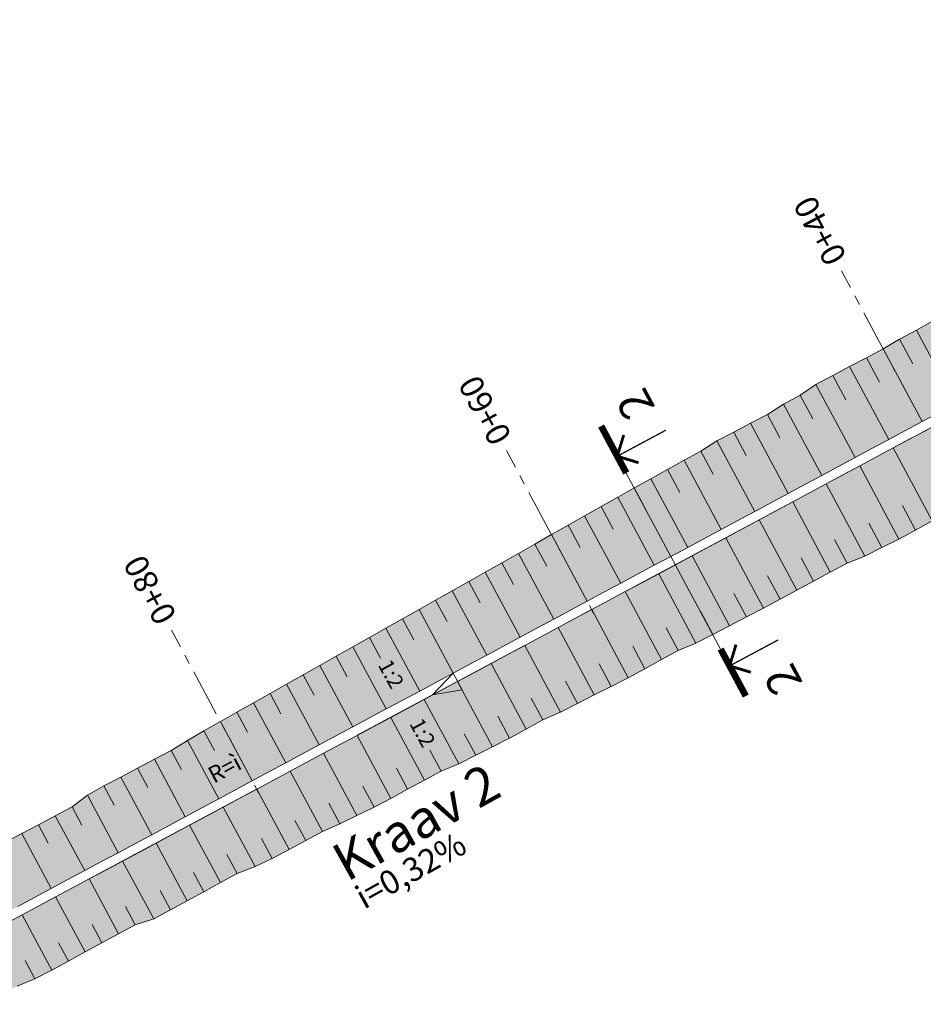
# Model space of a CAD drawing. Units: metres. Extents: x 548570 to 549282, y 6580217 to 6581153.
# Drawn here: x 548992 to 549039, y 6581055 to 6581107 of the extents above; entities that cross this region are included whole.
import ezdxf
from ezdxf.enums import TextEntityAlignment as Align

# ---------------------------------------------------------------- set-up
doc = ezdxf.new("R2010")
doc.units = ezdxf.units.M
doc.linetypes.add('CENTER', pattern=[16, 10, -2, 2, -2])
doc.linetypes.add('CENTERX2', pattern=[4, 2.5, -0.5, 0.5, -0.5])
for name, color, linetype, lineweight in [('TL_dim_lõikemärgid', 7, 'Continuous', 9), ('TL_kraav_kalle', 5, 'Continuous', 9), ('TL_kraav_nimi', 7, 'Continuous', 9), ('TL_mulle_kraav_nõlv', 94, 'Continuous', 20), ('TL_mulle_kraav_põhi', 5, 'Continuous', 20), ('TL_mulle_nõlv', 94, 'Continuous', 20), ('TL_mulle_nõlvatähis', 94, 'Continuous', 20), ('TL_ristlõige', 7, 'Continuous', 9), ('TL_ristlõige @ 1', 7, 'Continuous', 9), ('TL_tekst nõlva kalle', 7, 'Continuous', 9), ('TL_telg_kraav', 6, 'CENTERX2', 20)]:
    doc.layers.add(name, color=color, linetype=linetype, lineweight=lineweight)
doc.layers.add('TL_katend_muru_hüdrok', color=7, linetype='Continuous', lineweight=9, true_color=0xd8fdef)
doc.styles.add('Piketaaž', font='Swiss 721 Light BT')
doc.styles.add('Swis Lt BT', font='swissl.ttf')
doc.styles.add('SWISL-KN', font='swissl.ttf', dxfattribs={"height": 2})

# ---------------------------------------------------------------- blocks, each defined once
blk = doc.blocks.new('*U24')
at = {"layer": 'TL_dim_lõikemärgid'}
for points, const_width in [([(-18.74, 0), (-13.14, 0)], 0.7), ([(-13.48, -1.65), (-15.14, 0), (-16.79, -1.65)], 0.3), ([(-15.14, 0), (-15.14, -5.8)], 0.135), ([(7.89, 0), (13.49, 0)], 0.7)]:
    blk.add_lwpolyline(points, dxfattribs=dict(at, const_width=const_width))
for points in [[(11.54, -1.65, 0.3, 0.3, 0), (9.89, 0, 0.3, 0.3, 0), (8.23, -1.65, 0.3, 0.3, 0)], [(9.89, -5.8, 0.135, 0.135, 0), (9.89, 0, 0.3, 0.3, 0)]]:
    blk.add_lwpolyline(points, format="xyseb", dxfattribs=at)
at = {"layer": 'TL_dim_lõikemärgid', "style": 'Swis Lt BT'}
blk.add_attdef('NR', text='', height=3.5, dxfattribs=at).set_placement((-17.74, -2.5), align=Align.TOP_RIGHT)
at = {"layer": 'TL_dim_lõikemärgid', "style": 'Swis Lt BT', "flags": 8}
blk.add_attdef('NR2', text='', height=3.5, dxfattribs=at).set_placement((12.49, -2.5), align=Align.TOP_LEFT)

msp = doc.modelspace()

# ---------------------------------------------------------------- hatches: boundary and pattern name
at = {"layer": 'TL_katend_muru_hüdrok'}
h = msp.add_hatch(color=256, dxfattribs=at)
h.dxf.hatch_style = 1
h.paths.add_polyline_path([(548928.894, 6581027.358), (548929.876, 6581027.55), (548930.857, 6581027.742), (548931.125, 6581027.792), (548931.452, 6581027.857), (548931.779, 6581027.922), (548931.817, 6581027.932), (548931.831, 6581027.939), (548932.036, 6581028.054), (548932.31, 6581028.198), (548932.584, 6581028.343), (548932.681, 6581028.395), (548933.466, 6581028.816), (548934.347, 6581029.288), (548935.228, 6581029.76), (548936.11, 6581030.233), (548936.991, 6581030.705), (548937.873, 6581031.178), (548938.754, 6581031.65), (548939.635, 6581032.122), (548940.517, 6581032.595), (548941.398, 6581033.067), (548942.279, 6581033.54), (548943.161, 6581034.012), (548944.042, 6581034.484), (548944.924, 6581034.957), (548945.805, 6581035.429), (548946.686, 6581035.902), (548947.568, 6581036.374), (548948.449, 6581036.846), (548949.331, 6581037.319), (548950.212, 6581037.791), (548951.093, 6581038.264), (548951.975, 6581038.736), (548952.856, 6581039.208), (548953.737, 6581039.681), (548954.619, 6581040.153), (548955.5, 6581040.626), (548956.382, 6581041.098), (548957.263, 6581041.57), (548958.144, 6581042.043), (548959.026, 6581042.515), (548959.907, 6581042.988), (548960.789, 6581043.46), (548961.67, 6581043.932), (548962.551, 6581044.405), (548963.433, 6581044.877), (548964.314, 6581045.35), (548965.195, 6581045.822), (548966.077, 6581046.294), (548966.958, 6581046.767), (548967.84, 6581047.239), (548968.721, 6581047.712), (548969.602, 6581048.184), (548970.484, 6581048.656), (548971.365, 6581049.129), (548972.247, 6581049.601), (548973.128, 6581050.074), (548974.009, 6581050.546), (548974.891, 6581051.018), (548975.772, 6581051.491), (548976.653, 6581051.963), (548977.535, 6581052.436), (548978.416, 6581052.908), (548979.298, 6581053.38), (548980.179, 6581053.853), (548981.06, 6581054.325), (548981.942, 6581054.798), (548982.823, 6581055.27), (548983.705, 6581055.742), (548984.586, 6581056.215), (548985.467, 6581056.687), (548986.349, 6581057.16), (548987.23, 6581057.632), (548988.111, 6581058.104), (548988.993, 6581058.577), (548989.874, 6581059.049), (548990.756, 6581059.522), (548991.637, 6581059.994), (548992.518, 6581060.466), (548993.4, 6581060.939), (548994.281, 6581061.411), (548995.163, 6581061.884), (548996.044, 6581062.356), (548996.925, 6581062.828), (548997.807, 6581063.301), (548998.688, 6581063.773), (548999.569, 6581064.246), (549000.451, 6581064.718), (549001.332, 6581065.19), (549002.214, 6581065.663), (549003.095, 6581066.135), (549003.976, 6581066.608), (549004.858, 6581067.08), (549005.739, 6581067.552), (549006.621, 6581068.025), (549007.502, 6581068.497), (549008.383, 6581068.97), (549009.265, 6581069.442), (549010.146, 6581069.914), (549011.027, 6581070.387), (549011.909, 6581070.859), (549012.79, 6581071.332), (549013.672, 6581071.804), (549014.553, 6581072.276), (549015.434, 6581072.749), (549016.316, 6581073.221), (549017.197, 6581073.694), (549018.079, 6581074.166), (549018.96, 6581074.638), (549019.841, 6581075.111), (549020.723, 6581075.583), (549021.604, 6581076.056), (549022.485, 6581076.528), (549023.367, 6581077), (549024.248, 6581077.473), (549025.13, 6581077.945), (549026.011, 6581078.418), (549026.892, 6581078.89), (549027.774, 6581079.362), (549028.655, 6581079.835), (549029.536, 6581080.307), (549030.418, 6581080.78), (549031.299, 6581081.252), (549032.181, 6581081.724), (549033.062, 6581082.197), (549033.943, 6581082.669), (549034.825, 6581083.142), (549035.706, 6581083.614), (549036.588, 6581084.086), (549037.469, 6581084.559), (549038.35, 6581085.031), (549039.232, 6581085.504), (549040.113, 6581085.976), (549040.994, 6581086.448), (549041.876, 6581086.921), (549042.757, 6581087.393), (549043.639, 6581087.866), (549044.52, 6581088.338), (549045.401, 6581088.81), (549046.283, 6581089.283), (549047.164, 6581089.755), (549048.046, 6581090.228), (549048.927, 6581090.7), (549049.808, 6581091.172), (549050.69, 6581091.645), (549051.571, 6581092.117), (549052.452, 6581092.59), (549053.334, 6581093.062), (549054.215, 6581093.534), (549055.097, 6581094.007), (549055.978, 6581094.479), (549056.859, 6581094.952), (549057.741, 6581095.424), (549058.622, 6581095.896), (549059.504, 6581096.369), (549060.385, 6581096.841), (549061.266, 6581097.314), (549062.148, 6581097.786), (549063.029, 6581098.258), (549063.91, 6581098.731), (549064.792, 6581099.203), (549065.673, 6581099.676), (549066.555, 6581100.148), (549067.436, 6581100.62), (549068.317, 6581101.093), (549069.949, 6581101.967), (549070.342, 6581103.596), (549073.144, 6581105.098, 0.337944), (549066.837, 6581105.972), (549065.956, 6581105.498), (549065.138, 6581104.908), (549064.261, 6581104.427), (549063.382, 6581103.95), (549062.502, 6581103.476), (549061.621, 6581103.002), (549060.763, 6581102.487), (549059.886, 6581102.006), (549059.009, 6581101.525), (549058.134, 6581101.042), (549057.257, 6581100.561), (549056.382, 6581100.076), (549055.517, 6581099.573), (549054.643, 6581099.088), (549053.765, 6581098.609), (549052.885, 6581098.132), (549052.006, 6581097.656), (549051.128, 6581097.177), (549050.254, 6581096.692), (549049.373, 6581096.219), (549048.496, 6581095.738), (549047.623, 6581095.25), (549046.755, 6581094.752), (549045.893, 6581094.243), (549045.023, 6581093.75), (549044.14, 6581093.28), (549043.257, 6581092.811), (549042.374, 6581092.342), (549041.509, 6581091.839), (549040.624, 6581091.373), (549039.796, 6581090.802), (549038.924, 6581090.311), (549038.041, 6581089.842), (549037.181, 6581089.33), (549036.296, 6581088.863), (549035.412, 6581088.397), (549034.528, 6581087.93), (549033.643, 6581087.463), (549032.81, 6581086.9), (549031.934, 6581086.419), (549031.084, 6581085.887), (549030.2, 6581085.421), (549029.315, 6581084.954), (549028.431, 6581084.487), (549027.582, 6581083.954), (549026.706, 6581083.471), (549025.831, 6581082.986), (549024.957, 6581082.501), (549024.084, 6581082.013), (549023.211, 6581081.525), (549022.34, 6581081.034), (549021.468, 6581080.543), (549020.597, 6581080.051), (549019.727, 6581079.558), (549018.856, 6581079.066), (549017.986, 6581078.573), (549017.114, 6581078.082), (549016.242, 6581077.593), (549015.371, 6581077.101), (549014.5, 6581076.609), (549013.629, 6581076.117), (549012.759, 6581075.624), (549011.888, 6581075.132), (549011.016, 6581074.641), (549010.144, 6581074.152), (549009.273, 6581073.661), (549008.402, 6581073.169), (549007.531, 6581072.677), (549006.661, 6581072.184), (549005.791, 6581071.689), (549004.92, 6581071.198), (549004.043, 6581070.717), (549003.175, 6581070.22), (549002.304, 6581069.728), (549001.434, 6581069.235), (549000.568, 6581068.733), (548999.715, 6581068.208), (548998.83, 6581067.741), (548997.946, 6581067.275), (548997.062, 6581066.808), (548996.177, 6581066.341), (548995.303, 6581065.856), (548994.503, 6581065.232), (548993.618, 6581064.765), (548992.734, 6581064.299), (548991.849, 6581063.832), (548990.965, 6581063.365), (548990.08, 6581062.899), (548989.196, 6581062.432), (548988.362, 6581061.87), (548987.521, 6581061.323), (548986.637, 6581060.856), (548985.752, 6581060.389), (548984.868, 6581059.923), (548983.983, 6581059.456), (548983.099, 6581058.99), (548982.227, 6581058.499), (548981.385, 6581057.954), (548980.502, 6581057.485), (548979.655, 6581056.947), (548978.771, 6581056.48), (548977.886, 6581056.014), (548977.012, 6581055.528), (548976.167, 6581054.988), (548975.283, 6581054.519), (548974.443, 6581053.971), (548973.558, 6581053.504), (548972.674, 6581053.038), (548971.789, 6581052.571), (548970.905, 6581052.104), (548970.115, 6581051.462), (548969.23, 6581050.995), (548968.346, 6581050.528), (548967.461, 6581050.062), (548966.577, 6581049.595), (548965.759, 6581049.004), (548964.902, 6581048.486), (548964.018, 6581048.019), (548963.133, 6581047.552), (548962.249, 6581047.086), (548961.43, 6581046.496), (548960.574, 6581045.976), (548959.69, 6581045.51), (548958.806, 6581045.043), (548957.921, 6581044.576), (548957.037, 6581044.11), (548956.188, 6581043.576), (548955.362, 6581043), (548954.478, 6581042.534), (548953.593, 6581042.067), (548952.709, 6581041.6), (548951.826, 6581041.13), (548950.971, 6581040.609), (548950.092, 6581040.131), (548949.232, 6581039.62), (548948.357, 6581039.135), (548947.496, 6581038.625), (548946.612, 6581038.158), (548945.727, 6581037.691), (548944.843, 6581037.225), (548944.019, 6581036.644), (548943.146, 6581036.157), (548942.284, 6581035.649), (548941.399, 6581035.182), (548940.515, 6581034.715), (548939.63, 6581034.249), (548938.746, 6581033.782), (548937.919, 6581033.207), (548937.03, 6581032.75), (548936.143, 6581032.288), (548935.255, 6581031.828), (548934.366, 6581031.369), (548933.476, 6581030.913), (548932.584, 6581030.46), (548931.79, 6581030.058), (548931.688, 6581030.015), (548931.4, 6581029.897), (548931.166, 6581029.802), (548931.111, 6581029.78), (548931.133, 6581029.794), (548930.833, 6581029.758), (548930.498, 6581029.718), (548930.464, 6581029.756), (548929.467, 6581029.644), (548928.471, 6581029.525), (548927.476, 6581029.402), (548926.482, 6581029.276), (548925.488, 6581029.149), (548924.494, 6581029.021), (548923.5, 6581028.893), (548922.506, 6581028.765), (548921.512, 6581028.64), (548920.515, 6581028.528), (548919.513, 6581028.441), (548918.496, 6581028.432), (548917.486, 6581028.386), (548917.408, 6581028.296), (548917.427, 6581028.283), (548917.715, 6581027.883), (548917.866, 6581027.506), (548917.087, 6581025.726), (548916.171, 6581025.458), (548915.901, 6581024.82), (548916.136, 6581024.866), (548917.117, 6581025.057), (548918.098, 6581025.249), (548919.08, 6581025.441), (548920.061, 6581025.633), (548921.043, 6581025.824), (548922.024, 6581026.016), (548923.006, 6581026.208), (548923.987, 6581026.4), (548924.969, 6581026.591), (548925.95, 6581026.783), (548926.931, 6581026.975), (548927.913, 6581027.167)])
h = msp.add_hatch(color=256, dxfattribs=at)
h.dxf.hatch_style = 1
h.paths.add_polyline_path([(549070.894, 6581096.286), (549071.776, 6581096.757), (549072.453, 6581097.121, 0.297265), (549074.56, 6581102.453), (549071.759, 6581100.952), (549070.184, 6581101.526), (549068.554, 6581100.652), (549067.672, 6581100.18), (549066.791, 6581099.707), (549065.909, 6581099.235), (549065.028, 6581098.763), (549064.147, 6581098.29), (549063.265, 6581097.818), (549062.384, 6581097.345), (549061.503, 6581096.873), (549060.621, 6581096.401), (549059.74, 6581095.928), (549058.858, 6581095.456), (549057.977, 6581094.983), (549057.096, 6581094.511), (549056.214, 6581094.039), (549055.333, 6581093.566), (549054.451, 6581093.094), (549053.57, 6581092.621), (549052.689, 6581092.149), (549051.807, 6581091.677), (549050.926, 6581091.204), (549050.045, 6581090.732), (549049.163, 6581090.259), (549048.282, 6581089.787), (549047.4, 6581089.315), (549046.519, 6581088.842), (549045.638, 6581088.37), (549044.756, 6581087.897), (549043.875, 6581087.425), (549042.993, 6581086.953), (549042.112, 6581086.48), (549041.231, 6581086.008), (549040.349, 6581085.535), (549039.468, 6581085.063), (549038.587, 6581084.591), (549037.705, 6581084.118), (549036.824, 6581083.646), (549035.942, 6581083.173), (549035.061, 6581082.701), (549034.18, 6581082.229), (549033.298, 6581081.756), (549032.417, 6581081.284), (549031.535, 6581080.811), (549030.654, 6581080.339), (549029.773, 6581079.867), (549028.891, 6581079.394), (549028.01, 6581078.922), (549027.129, 6581078.449), (549026.247, 6581077.977), (549025.366, 6581077.505), (549024.484, 6581077.032), (549023.603, 6581076.56), (549022.722, 6581076.087), (549021.84, 6581075.615), (549020.959, 6581075.143), (549020.077, 6581074.67), (549019.196, 6581074.198), (549018.315, 6581073.725), (549017.433, 6581073.253), (549016.552, 6581072.781), (549015.671, 6581072.308), (549014.789, 6581071.836), (549013.908, 6581071.363), (549013.026, 6581070.891), (549012.145, 6581070.419), (549011.264, 6581069.946), (549010.382, 6581069.474), (549009.501, 6581069.001), (549008.619, 6581068.529), (549007.738, 6581068.057), (549006.857, 6581067.584), (549005.975, 6581067.112), (549005.094, 6581066.639), (549004.213, 6581066.167), (549003.331, 6581065.695), (549002.45, 6581065.222), (549001.568, 6581064.75), (549000.687, 6581064.277), (548999.806, 6581063.805), (548998.924, 6581063.333), (548998.043, 6581062.86), (548997.161, 6581062.388), (548996.28, 6581061.915), (548995.399, 6581061.443), (548994.517, 6581060.971), (548993.636, 6581060.498), (548992.755, 6581060.026), (548991.873, 6581059.553), (548990.992, 6581059.081), (548990.11, 6581058.609), (548989.229, 6581058.136), (548988.348, 6581057.664), (548987.466, 6581057.191), (548986.585, 6581056.719), (548985.703, 6581056.247), (548984.822, 6581055.774), (548983.941, 6581055.302), (548983.059, 6581054.829), (548982.178, 6581054.357), (548981.297, 6581053.885), (548980.415, 6581053.412), (548979.534, 6581052.94), (548978.652, 6581052.467), (548977.771, 6581051.995), (548976.89, 6581051.523), (548976.008, 6581051.05), (548975.127, 6581050.578), (548974.246, 6581050.105), (548973.364, 6581049.633), (548972.483, 6581049.161), (548971.601, 6581048.688), (548970.72, 6581048.216), (548969.839, 6581047.743), (548968.957, 6581047.271), (548968.076, 6581046.799), (548967.194, 6581046.326), (548966.313, 6581045.854), (548965.432, 6581045.381), (548964.55, 6581044.909), (548963.669, 6581044.437), (548962.788, 6581043.964), (548961.906, 6581043.492), (548961.025, 6581043.019), (548960.143, 6581042.547), (548959.262, 6581042.075), (548958.381, 6581041.602), (548957.499, 6581041.13), (548956.618, 6581040.657), (548955.736, 6581040.185), (548954.855, 6581039.713), (548953.974, 6581039.24), (548953.092, 6581038.768), (548952.211, 6581038.295), (548951.33, 6581037.823), (548950.448, 6581037.351), (548949.567, 6581036.878), (548948.685, 6581036.406), (548947.804, 6581035.933), (548946.923, 6581035.461), (548946.041, 6581034.989), (548945.16, 6581034.516), (548944.278, 6581034.044), (548943.397, 6581033.571), (548942.516, 6581033.099), (548941.634, 6581032.627), (548940.753, 6581032.154), (548939.872, 6581031.682), (548938.99, 6581031.209), (548938.109, 6581030.737), (548937.227, 6581030.265), (548936.346, 6581029.792), (548935.465, 6581029.32), (548934.583, 6581028.847), (548933.702, 6581028.375), (548932.917, 6581027.954), (548932.819, 6581027.902), (548932.544, 6581027.756), (548932.274, 6581027.614), (548932.006, 6581027.465), (548931.891, 6581027.434), (548931.549, 6581027.366), (548931.22, 6581027.301), (548930.951, 6581027.251), (548929.972, 6581027.059), (548928.99, 6581026.868), (548928.009, 6581026.676), (548927.027, 6581026.484), (548926.046, 6581026.292), (548925.064, 6581026.101), (548924.083, 6581025.909), (548923.102, 6581025.717), (548922.12, 6581025.525), (548921.139, 6581025.334), (548920.157, 6581025.142), (548919.176, 6581024.95), (548918.194, 6581024.758), (548917.213, 6581024.567), (548916.231, 6581024.375), (548915.666, 6581024.264), (548914.629, 6581021.816), (548915.966, 6581021.255), (548916.025, 6581021.397), (548916.37, 6581021.397), (548916.483, 6581021.419), (548916.794, 6581021.496), (548917.76, 6581021.768), (548918.725, 6581022.043), (548919.692, 6581022.308), (548920.659, 6581022.572), (548921.627, 6581022.833), (548922.595, 6581023.092), (548923.565, 6581023.344), (548924.534, 6581023.601), (548925.502, 6581023.859), (548926.471, 6581024.117), (548927.439, 6581024.376), (548928.408, 6581024.634), (548929.376, 6581024.893), (548930.344, 6581025.153), (548931.312, 6581025.412), (548931.855, 6581025.55), (548932.176, 6581025.632), (548932.498, 6581025.713), (548932.582, 6581025.723), (548933.124, 6581026.023), (548933.384, 6581026.195), (548933.712, 6581026.412), (548934.519, 6581026.851), (548935.398, 6581027.327), (548936.281, 6581027.797), (548937.162, 6581028.27), (548938.042, 6581028.744), (548938.922, 6581029.22), (548939.797, 6581029.704), (548940.761, 6581030.022), (548941.639, 6581030.5), (548942.518, 6581030.978), (548943.396, 6581031.457), (548944.274, 6581031.935), (548945.156, 6581032.407), (548946.048, 6581032.859), (548947.004, 6581033.193), (548947.882, 6581033.671), (548948.76, 6581034.149), (548949.638, 6581034.628), (548950.524, 6581035.092), (548951.414, 6581035.548), (548952.322, 6581035.972), (548953.207, 6581036.436), (548954.112, 6581036.866), (548955.002, 6581037.321), (548955.881, 6581037.799), (548956.759, 6581038.277), (548957.637, 6581038.755), (548958.566, 6581039.138), (548959.488, 6581039.535), (548960.367, 6581040.013), (548961.245, 6581040.492), (548962.123, 6581040.97), (548963.002, 6581041.448), (548963.917, 6581041.857), (548964.853, 6581042.228), (548965.731, 6581042.706), (548966.609, 6581043.184), (548967.487, 6581043.663), (548968.403, 6581044.071), (548969.339, 6581044.443), (548970.217, 6581044.921), (548971.095, 6581045.399), (548971.973, 6581045.877), (548972.852, 6581046.355), (548973.824, 6581046.657), (548974.703, 6581047.136), (548975.581, 6581047.614), (548976.459, 6581048.092), (548977.338, 6581048.57), (548978.251, 6581048.982), (548979.131, 6581049.458), (548980.04, 6581049.878), (548980.945, 6581050.307), (548981.823, 6581050.785), (548982.702, 6581051.263), (548983.61, 6581051.685), (548984.49, 6581052.16), (548985.402, 6581052.575), (548986.309, 6581052.999), (548987.188, 6581053.478), (548988.066, 6581053.956), (548988.944, 6581054.434), (548989.822, 6581054.912), (548990.701, 6581055.39), (548991.616, 6581055.8), (548992.54, 6581056.192), (548993.43, 6581056.649), (548994.308, 6581057.127), (548995.187, 6581057.605), (548996.065, 6581058.083), (548996.943, 6581058.561), (548997.821, 6581059.04), (548998.794, 6581059.341), (548999.673, 6581059.82), (549000.551, 6581060.298), (549001.429, 6581060.776), (549002.307, 6581061.254), (549003.186, 6581061.732), (549004.127, 6581062.094), (549005.034, 6581062.517), (549005.915, 6581062.991), (549006.793, 6581063.469), (549007.672, 6581063.947), (549008.59, 6581064.35), (549009.489, 6581064.789), (549010.387, 6581065.23), (549011.279, 6581065.684), (549012.157, 6581066.162), (549013.036, 6581066.64), (549013.914, 6581067.118), (549014.843, 6581067.502), (549015.737, 6581067.95), (549016.63, 6581068.401), (549017.522, 6581068.855), (549018.4, 6581069.333), (549019.278, 6581069.811), (549020.195, 6581070.217), (549021.087, 6581070.67), (549021.979, 6581071.123), (549022.871, 6581071.575), (549023.763, 6581072.027), (549024.642, 6581072.504), (549025.521, 6581072.982), (549026.399, 6581073.46), (549027.324, 6581073.85), (549028.213, 6581074.309), (549029.101, 6581074.769), (549029.989, 6581075.23), (549030.875, 6581075.693), (549031.761, 6581076.156), (549032.641, 6581076.631), (549033.52, 6581077.109), (549034.398, 6581077.588), (549035.276, 6581078.066), (549036.218, 6581078.426), (549037.103, 6581078.89), (549038.006, 6581079.324), (549038.884, 6581079.802), (549039.762, 6581080.28), (549040.64, 6581080.759), (549041.519, 6581081.237), (549042.411, 6581081.688), (549043.291, 6581082.165), (549044.177, 6581082.628), (549045.126, 6581082.973), (549046.005, 6581083.451), (549046.892, 6581083.912), (549047.772, 6581084.388), (549048.651, 6581084.864), (549049.53, 6581085.341), (549050.416, 6581085.804), (549051.307, 6581086.259), (549052.195, 6581086.719), (549053.081, 6581087.183), (549053.987, 6581087.609), (549054.87, 6581088.078), (549055.754, 6581088.547), (549056.637, 6581089.015), (549057.521, 6581089.483), (549058.405, 6581089.951), (549059.29, 6581090.416), (549060.177, 6581090.879), (549061.07, 6581091.33), (549061.952, 6581091.8), (549062.834, 6581092.271), (549063.719, 6581092.738), (549064.605, 6581093.202), (549065.516, 6581093.619), (549066.415, 6581094.058), (549067.297, 6581094.529), (549068.179, 6581095), (549069.062, 6581095.47), (549069.946, 6581095.938)])

# ---------------------------------------------------------------- linework, layer by layer
at = {"layer": 'TL_mulle_kraav_põhi', "flags": 128}
msp.add_lwpolyline([(549040.113, 6581085.976), (549039.232, 6581085.504), (549038.35, 6581085.031), (549037.469, 6581084.559), (549036.588, 6581084.086), (549035.706, 6581083.614), (549034.825, 6581083.142), (549033.943, 6581082.669), (549033.062, 6581082.197), (549032.181, 6581081.724), (549031.299, 6581081.252), (549030.418, 6581080.78), (549029.536, 6581080.307), (549028.655, 6581079.835), (549027.774, 6581079.362), (549026.892, 6581078.89), (549026.011, 6581078.418), (549025.13, 6581077.945), (549024.248, 6581077.473), (549023.367, 6581077), (549022.485, 6581076.528), (549021.604, 6581076.056), (549020.723, 6581075.583), (549019.841, 6581075.111), (549018.96, 6581074.638), (549018.079, 6581074.166), (549017.197, 6581073.694), (549016.316, 6581073.221), (549015.434, 6581072.749), (549014.553, 6581072.276), (549013.672, 6581071.804), (549012.79, 6581071.332), (549011.909, 6581070.859), (549011.027, 6581070.387), (549010.146, 6581069.914), (549009.265, 6581069.442), (549008.383, 6581068.97), (549007.502, 6581068.497), (549006.621, 6581068.025), (549005.739, 6581067.552), (549004.858, 6581067.08), (549003.976, 6581066.608), (549003.095, 6581066.135), (549002.214, 6581065.663), (549001.332, 6581065.19), (549000.451, 6581064.718), (548999.569, 6581064.246), (548998.688, 6581063.773), (548997.807, 6581063.301), (548996.925, 6581062.828), (548996.044, 6581062.356), (548995.163, 6581061.884), (548994.281, 6581061.411), (548993.4, 6581060.939), (548992.518, 6581060.466), (548991.637, 6581059.994)], dxfattribs=at)
at = {"layer": 'TL_mulle_kraav_põhi', "linetype": 'Continuous'}
msp.add_lwpolyline([(549013.467, 6581071.128), (549015.025, 6581071.396), (549014.553, 6581072.277)], close=True, dxfattribs=at)
at = {"layer": 'TL_mulle_nõlvatähis'}
for p, q in [((549038.924, 6581090.311), (549040.994, 6581086.448)), ((549038.924, 6581090.311), (549040.994, 6581086.448)), ((549038.041, 6581089.842), (549038.732, 6581088.553)), ((549038.041, 6581089.842), (549038.732, 6581088.553)), ((549037.181, 6581089.33), (549039.232, 6581085.504)), ((549037.181, 6581089.33), (549039.232, 6581085.504)), ((549036.296, 6581088.863), (549036.981, 6581087.586)), ((549036.296, 6581088.863), (549036.981, 6581087.586)), ((549035.412, 6581088.397), (549037.469, 6581084.559)), ((549035.412, 6581088.397), (549037.469, 6581084.559)), ((549034.528, 6581087.93), (549035.214, 6581086.649)), ((549034.528, 6581087.93), (549035.214, 6581086.649)), ((549033.643, 6581087.463), (549035.706, 6581083.614)), ((549033.643, 6581087.463), (549035.706, 6581083.614)), ((549032.81, 6581086.9), (549033.482, 6581085.647)), ((549032.81, 6581086.9), (549033.482, 6581085.647)), ((549031.934, 6581086.419), (549033.943, 6581082.669)), ((549031.934, 6581086.419), (549033.943, 6581082.669)), ((549031.084, 6581085.887), (549031.744, 6581084.657)), ((549031.084, 6581085.887), (549031.744, 6581084.657)), ((549030.2, 6581085.421), (549032.181, 6581081.724)), ((549030.2, 6581085.421), (549032.181, 6581081.724)), ((549029.315, 6581084.954), (549029.977, 6581083.72)), ((549029.315, 6581084.954), (549029.977, 6581083.72)), ((549028.431, 6581084.487), (549030.418, 6581080.78)), ((549028.431, 6581084.487), (549030.418, 6581080.78)), ((549039.762, 6581080.28), (549037.705, 6581084.118)), ((549039.762, 6581080.28), (549037.705, 6581084.118)), ((549027.582, 6581083.954), (549028.234, 6581082.738)), ((549027.582, 6581083.954), (549028.234, 6581082.738)), ((549026.706, 6581083.471), (549028.655, 6581079.835)), ((549026.706, 6581083.471), (549028.655, 6581079.835)), ((549038.006, 6581079.324), (549035.942, 6581083.173)), ((549038.006, 6581079.324), (549035.942, 6581083.173)), ((549024.957, 6581082.501), (549026.892, 6581078.89)), ((549024.957, 6581082.501), (549026.892, 6581078.89)), ((549025.831, 6581082.986), (549026.479, 6581081.778)), ((549025.831, 6581082.986), (549026.479, 6581081.778)), ((549024.084, 6581082.013), (549024.726, 6581080.815)), ((549024.084, 6581082.013), (549024.726, 6581080.815)), ((549036.218, 6581078.426), (549034.18, 6581082.229)), ((549036.218, 6581078.426), (549034.18, 6581082.229)), ((549023.211, 6581081.525), (549025.13, 6581077.945)), ((549023.211, 6581081.525), (549025.13, 6581077.945)), ((549022.34, 6581081.034), (549022.976, 6581079.847)), ((549022.34, 6581081.034), (549022.976, 6581079.847)), ((549034.398, 6581077.588), (549032.417, 6581081.284)), ((549034.398, 6581077.588), (549032.417, 6581081.284)), ((549038.884, 6581079.802), (549038.197, 6581081.084)), ((549038.884, 6581079.802), (549038.197, 6581081.084)), ((549021.468, 6581080.543), (549023.367, 6581077)), ((549021.468, 6581080.543), (549023.367, 6581077)), ((549020.597, 6581080.051), (549021.227, 6581078.876)), ((549020.597, 6581080.051), (549021.227, 6581078.876)), ((549032.641, 6581076.631), (549030.654, 6581080.339)), ((549032.641, 6581076.631), (549030.654, 6581080.339)), ((549037.103, 6581078.89), (549036.422, 6581080.161)), ((549037.103, 6581078.89), (549036.422, 6581080.161)), ((549019.727, 6581079.558), (549021.604, 6581076.056)), ((549019.727, 6581079.558), (549021.604, 6581076.056)), ((549030.875, 6581075.693), (549028.891, 6581079.394)), ((549030.875, 6581075.693), (549028.891, 6581079.394)), ((549018.856, 6581079.066), (549019.478, 6581077.905)), ((549018.856, 6581079.066), (549019.478, 6581077.905)), ((549035.276, 6581078.066), (549034.617, 6581079.296)), ((549035.276, 6581078.066), (549034.617, 6581079.296)), ((549017.986, 6581078.573), (549019.841, 6581075.111)), ((549017.986, 6581078.573), (549019.841, 6581075.111)), ((549029.101, 6581074.769), (549027.129, 6581078.449)), ((549029.101, 6581074.769), (549027.129, 6581078.449)), ((549017.114, 6581078.082), (549017.73, 6581076.934)), ((549017.114, 6581078.082), (549017.73, 6581076.934)), ((549033.52, 6581077.109), (549032.858, 6581078.344)), ((549033.52, 6581077.109), (549032.858, 6581078.344)), ((549016.242, 6581077.593), (549018.079, 6581074.166)), ((549016.242, 6581077.593), (549018.079, 6581074.166)), ((549027.324, 6581073.85), (549025.366, 6581077.505)), ((549027.324, 6581073.85), (549025.366, 6581077.505)), ((549031.761, 6581076.156), (549031.098, 6581077.393)), ((549031.761, 6581076.156), (549031.098, 6581077.393)), ((549015.371, 6581077.101), (549015.98, 6581075.965)), ((549015.371, 6581077.101), (549015.98, 6581075.965)), ((549014.5, 6581076.609), (549016.316, 6581073.221)), ((549014.5, 6581076.609), (549016.316, 6581073.221)), ((549025.521, 6581072.982), (549023.603, 6581076.56)), ((549025.521, 6581072.982), (549023.603, 6581076.56)), ((549029.989, 6581075.23), (549029.329, 6581076.461)), ((549029.989, 6581075.23), (549029.329, 6581076.461)), ((549013.629, 6581076.117), (549014.231, 6581074.994)), ((549013.629, 6581076.117), (549014.231, 6581074.994)), ((549012.759, 6581075.624), (549014.553, 6581072.276)), ((549012.759, 6581075.624), (549014.553, 6581072.276)), ((549023.763, 6581072.027), (549021.84, 6581075.615)), ((549023.763, 6581072.027), (549021.84, 6581075.615)), ((549028.213, 6581074.309), (549027.558, 6581075.532)), ((549028.213, 6581074.309), (549027.558, 6581075.532)), ((549011.888, 6581075.132), (549012.483, 6581074.023)), ((549011.888, 6581075.132), (549012.483, 6581074.023)), ((549021.979, 6581071.123), (549020.077, 6581074.67)), ((549021.979, 6581071.123), (549020.077, 6581074.67)), ((549026.399, 6581073.46), (549025.761, 6581074.651)), ((549026.399, 6581073.46), (549025.761, 6581074.651)), ((549020.195, 6581070.217), (549018.315, 6581073.725)), ((549020.195, 6581070.217), (549018.315, 6581073.725)), ((549024.642, 6581072.504), (549024.002, 6581073.699)), ((549024.642, 6581072.504), (549024.002, 6581073.699)), ((549008.402, 6581073.169), (549008.983, 6581072.084)), ((549008.402, 6581073.169), (549008.983, 6581072.084)), ((549007.531, 6581072.677), (549009.265, 6581069.442)), ((549007.531, 6581072.677), (549009.265, 6581069.442)), ((549018.4, 6581069.333), (549016.552, 6581072.781)), ((549018.4, 6581069.333), (549016.552, 6581072.781)), ((549022.871, 6581071.575), (549022.234, 6581072.764)), ((549022.871, 6581071.575), (549022.234, 6581072.764)), ((549006.661, 6581072.184), (549007.235, 6581071.112)), ((549006.661, 6581072.184), (549007.235, 6581071.112)), ((549005.791, 6581071.689), (549007.502, 6581068.497)), ((549005.791, 6581071.689), (549007.502, 6581068.497)), ((549016.63, 6581068.401), (549014.789, 6581071.836)), ((549016.63, 6581068.401), (549014.789, 6581071.836)), ((549021.087, 6581070.67), (549020.456, 6581071.846)), ((549021.087, 6581070.67), (549020.456, 6581071.846)), ((549004.92, 6581071.198), (549005.487, 6581070.14)), ((549004.92, 6581071.198), (549005.487, 6581070.14)), ((549004.043, 6581070.717), (549005.739, 6581067.552)), ((549004.043, 6581070.717), (549005.739, 6581067.552)), ((549019.278, 6581069.811), (549018.663, 6581070.959)), ((549019.278, 6581069.811), (549018.663, 6581070.959)), ((549003.175, 6581070.22), (549003.736, 6581069.173)), ((549003.175, 6581070.22), (549003.736, 6581069.173)), ((549002.304, 6581069.728), (549003.976, 6581066.608)), ((549002.304, 6581069.728), (549003.976, 6581066.608)), ((549017.522, 6581068.855), (549016.904, 6581070.006)), ((549017.522, 6581068.855), (549016.904, 6581070.006)), ((549001.434, 6581069.235), (549001.988, 6581068.201)), ((549001.434, 6581069.235), (549001.988, 6581068.201)), ((549015.737, 6581067.95), (549015.127, 6581069.088)), ((549015.737, 6581067.95), (549015.127, 6581069.088)), ((549000.568, 6581068.733), (549002.214, 6581065.663)), ((549000.568, 6581068.733), (549002.214, 6581065.663)), ((549011.279, 6581065.684), (549009.501, 6581069.001)), ((549011.279, 6581065.684), (549009.501, 6581069.001)), ((548999.715, 6581068.208), (549000.254, 6581067.202)), ((548999.715, 6581068.208), (549000.254, 6581067.202)), ((549009.489, 6581064.789), (549007.738, 6581068.057)), ((549009.489, 6581064.789), (549007.738, 6581068.057)), ((548998.83, 6581067.741), (549000.451, 6581064.718)), ((548998.83, 6581067.741), (549000.451, 6581064.718)), ((548997.946, 6581067.275), (548998.487, 6581066.265)), ((548997.946, 6581067.275), (548998.487, 6581066.265)), ((549007.672, 6581063.947), (549005.975, 6581067.112)), ((549007.672, 6581063.947), (549005.975, 6581067.112)), ((549012.157, 6581066.162), (549011.566, 6581067.266)), ((549012.157, 6581066.162), (549011.566, 6581067.266)), ((548997.062, 6581066.808), (548998.688, 6581063.773)), ((548997.062, 6581066.808), (548998.688, 6581063.773)), ((548996.177, 6581066.341), (548996.72, 6581065.328)), ((548996.177, 6581066.341), (548996.72, 6581065.328)), ((549005.915, 6581062.991), (549004.213, 6581066.167)), ((549005.915, 6581062.991), (549004.213, 6581066.167)), ((549010.387, 6581065.23), (549009.798, 6581066.33)), ((549010.387, 6581065.23), (549009.798, 6581066.33)), ((548995.303, 6581065.856), (548996.925, 6581062.828)), ((548995.303, 6581065.856), (548996.925, 6581062.828)), ((549008.59, 6581064.35), (549008.012, 6581065.428)), ((549008.59, 6581064.35), (549008.012, 6581065.428)), ((548994.503, 6581065.232), (548995.016, 6581064.273)), ((548994.503, 6581065.232), (548995.016, 6581064.273)), ((549004.127, 6581062.094), (549002.45, 6581065.222)), ((549004.127, 6581062.094), (549002.45, 6581065.222)), ((548993.618, 6581064.765), (548995.163, 6581061.884)), ((548993.618, 6581064.765), (548995.163, 6581061.884)), ((549006.793, 6581063.469), (549006.227, 6581064.526)), ((549006.793, 6581063.469), (549006.227, 6581064.526)), ((548992.734, 6581064.299), (548993.25, 6581063.336)), ((548992.734, 6581064.299), (548993.25, 6581063.336)), ((549002.307, 6581061.254), (549000.687, 6581064.277)), ((549002.307, 6581061.254), (549000.687, 6581064.277)), ((548991.849, 6581063.832), (548993.4, 6581060.939)), ((548991.849, 6581063.832), (548993.4, 6581060.939)), ((549000.551, 6581060.298), (548998.924, 6581063.333)), ((549000.551, 6581060.298), (548998.924, 6581063.333)), ((549005.034, 6581062.517), (549004.467, 6581063.576)), ((549005.034, 6581062.517), (549004.467, 6581063.576)), ((548998.794, 6581059.341), (548997.161, 6581062.388)), ((548998.794, 6581059.341), (548997.161, 6581062.388)), ((549003.186, 6581061.732), (549002.646, 6581062.738)), ((549003.186, 6581061.732), (549002.646, 6581062.738)), ((549001.429, 6581060.776), (549000.888, 6581061.786)), ((549001.429, 6581060.776), (549000.888, 6581061.786)), ((548996.943, 6581058.561), (548995.399, 6581061.443)), ((548996.943, 6581058.561), (548995.399, 6581061.443)), ((548999.673, 6581059.82), (548999.129, 6581060.833)), ((548999.673, 6581059.82), (548999.129, 6581060.833)), ((548995.187, 6581057.605), (548993.636, 6581060.498)), ((548995.187, 6581057.605), (548993.636, 6581060.498)), ((548997.821, 6581059.04), (548997.308, 6581059.998)), ((548997.821, 6581059.04), (548997.308, 6581059.998)), ((548993.43, 6581056.649), (548991.873, 6581059.553)), ((548993.43, 6581056.649), (548991.873, 6581059.553)), ((548996.065, 6581058.083), (548995.549, 6581059.046)), ((548996.065, 6581058.083), (548995.549, 6581059.046)), ((548994.308, 6581057.127), (548993.79, 6581058.093)), ((548994.308, 6581057.127), (548993.79, 6581058.093)), ((548992.54, 6581056.192), (548992.024, 6581057.155)), ((548992.54, 6581056.192), (548992.024, 6581057.155))]:
    msp.add_line(p, q, dxfattribs=at)
at = {"layer": 'TL_ristlõige'}
msp.add_lwpolyline([(549028.627, 6581073.536), (549023.662, 6581082.801)], dxfattribs=at)
at = {"layer": 'TL_telg_kraav', "color": 7}
for p, q in [((549039.232, 6581085.504), (549034.98, 6581093.436)), ((549021.604, 6581076.056), (549017.352, 6581083.988)), ((549003.976, 6581066.608), (548999.725, 6581074.54))]:
    msp.add_line(p, q, dxfattribs=at)
at = {"layer": 'TL_telg_kraav', "color": 6, "lineweight": 15}
for p, q in [((549021.958, 6581075.395), (549021.722, 6581075.835)), ((549004.331, 6581065.947), (549004.094, 6581066.387))]:
    msp.add_line(p, q, dxfattribs=at)

# ---------------------------------------------------------------- block references
at = {"layer": 'TL_ristlõige @ 1', "xscale": 0.5, "yscale": 0.5, "zscale": 0.5, "rotation": 118.1902403760826}
msp.add_blockref('*U24', (549025.524, 6581079.326), dxfattribs=at).add_auto_attribs({'NR': '2', 'NR2': '2'})

# ---------------------------------------------------------------- texts
at = {"layer": 'TL_kraav_kalle', "style": 'SWISL-KN'}
msp.add_text('i=0,32%%%', height=1.25, rotation=29.0666, dxfattribs=at).set_placement((549009.863, 6581059.824))
at = {"layer": 'TL_kraav_nimi', "style": 'SWISL-KN'}
msp.add_text('Kraav 2', height=2, rotation=29.0666, dxfattribs=at).set_placement((549008.959, 6581061.269))
at = {"layer": 'TL_telg_kraav', "color": 5, "style": 'Piketaaž'}
for s, p in [('0+40', (549034.744, 6581093.877)), ('0+60', (549017.116, 6581084.429)), ('0+80', (548999.489, 6581074.981))]:
    msp.add_text(s, height=1.25, rotation=118.1902, dxfattribs=at).set_placement(p, align=Align.MIDDLE_LEFT)
at = {"layer": 'TL_telg_kraav', "color": 7, "style": 'Piketaaž'}
msp.add_text('R=ì', height=0.875, rotation=28.1902, dxfattribs=at).set_placement((549002.525, 6581067.248), align=Align.MIDDLE_CENTER)

# ---------------------------------------------------------------- next in the draw order: texts
at = {"layer": 'TL_tekst nõlva kalle', "linetype": 'Continuous', "char_height": 0.8, "width": 1.30244, "attachment_point": 5, "rotation": 298.7348, "style": 'SWISL-KN', "bg_fill": 3, "box_fill_scale": 1.2, "bg_fill_color": 256, "bg_fill_transparency": 0}
for insert in [(549011.2, 6581072.182), (549012.854, 6581069.096)]:
    msp.add_mtext('1:2', dxfattribs=dict(at, insert=insert))

# ---------------------------------------------------------------- next in the draw order: linework, layer by layer
at = {"layer": 'TL_mulle_kraav_nõlv', "flags": 128}
for points in [[(549039.796, 6581090.802), (549038.924, 6581090.311), (549038.041, 6581089.842), (549037.181, 6581089.33), (549036.296, 6581088.863), (549035.412, 6581088.397), (549034.528, 6581087.93), (549033.643, 6581087.463), (549032.81, 6581086.9), (549031.934, 6581086.419), (549031.084, 6581085.887), (549030.2, 6581085.421), (549029.315, 6581084.954), (549028.431, 6581084.487), (549027.582, 6581083.954), (549026.706, 6581083.471), (549025.831, 6581082.986), (549024.957, 6581082.501), (549024.084, 6581082.013), (549023.211, 6581081.525), (549022.34, 6581081.034), (549021.468, 6581080.543), (549020.597, 6581080.051), (549019.727, 6581079.558), (549018.856, 6581079.066), (549017.986, 6581078.573), (549017.114, 6581078.082), (549016.242, 6581077.593), (549015.371, 6581077.101), (549014.5, 6581076.609), (549013.629, 6581076.117), (549012.759, 6581075.624), (549011.888, 6581075.132), (549011.016, 6581074.641), (549010.144, 6581074.152), (549009.273, 6581073.661), (549008.402, 6581073.169), (549007.531, 6581072.677), (549006.661, 6581072.184), (549005.791, 6581071.689), (549004.92, 6581071.198), (549004.043, 6581070.717), (549003.175, 6581070.22), (549002.304, 6581069.728), (549001.434, 6581069.235), (549000.568, 6581068.733), (548999.715, 6581068.208), (548998.83, 6581067.741), (548997.946, 6581067.275), (548997.062, 6581066.808), (548996.177, 6581066.341), (548995.303, 6581065.856), (548994.503, 6581065.232), (548993.618, 6581064.765), (548992.734, 6581064.299), (548991.849, 6581063.832), (548990.965, 6581063.365)], [(549039.762, 6581080.28), (549038.884, 6581079.802), (549038.006, 6581079.324), (549037.103, 6581078.89), (549036.218, 6581078.426), (549035.276, 6581078.066), (549034.398, 6581077.588), (549033.52, 6581077.109), (549032.641, 6581076.631), (549031.761, 6581076.156), (549030.875, 6581075.693), (549029.989, 6581075.23), (549029.101, 6581074.769), (549028.213, 6581074.309), (549027.324, 6581073.85), (549026.399, 6581073.46), (549025.521, 6581072.982), (549024.642, 6581072.504), (549023.763, 6581072.027), (549022.871, 6581071.575), (549021.979, 6581071.123), (549021.087, 6581070.67), (549020.195, 6581070.217), (549019.278, 6581069.811), (549018.4, 6581069.333), (549017.522, 6581068.855), (549016.63, 6581068.401), (549015.737, 6581067.95), (549014.843, 6581067.502), (549013.914, 6581067.118), (549013.036, 6581066.64), (549012.157, 6581066.162), (549011.279, 6581065.684), (549010.387, 6581065.23), (549009.489, 6581064.789), (549008.59, 6581064.35), (549007.672, 6581063.947), (549006.793, 6581063.469), (549005.915, 6581062.991), (549005.034, 6581062.517), (549004.127, 6581062.094), (549003.186, 6581061.732), (549002.307, 6581061.254), (549001.429, 6581060.776), (549000.551, 6581060.298), (548999.673, 6581059.82), (548998.794, 6581059.341), (548997.821, 6581059.04), (548996.943, 6581058.561), (548996.065, 6581058.083), (548995.187, 6581057.605), (548994.308, 6581057.127), (548993.43, 6581056.649), (548992.54, 6581056.192), (548991.616, 6581055.8)], [(549039.762, 6581080.28), (549038.884, 6581079.802), (549038.006, 6581079.324), (549037.103, 6581078.89), (549036.218, 6581078.426), (549035.276, 6581078.066), (549034.398, 6581077.588), (549033.52, 6581077.109), (549032.641, 6581076.631), (549031.761, 6581076.156), (549030.875, 6581075.693), (549029.989, 6581075.23), (549029.101, 6581074.769), (549028.213, 6581074.309), (549027.324, 6581073.85), (549026.399, 6581073.46), (549025.521, 6581072.982), (549024.642, 6581072.504), (549023.763, 6581072.027), (549022.871, 6581071.575), (549021.979, 6581071.123), (549021.087, 6581070.67), (549020.195, 6581070.217), (549019.278, 6581069.811), (549018.4, 6581069.333), (549017.522, 6581068.855), (549016.63, 6581068.401), (549015.737, 6581067.95), (549014.843, 6581067.502), (549013.914, 6581067.118), (549013.036, 6581066.64), (549012.157, 6581066.162), (549011.279, 6581065.684), (549010.387, 6581065.23), (549009.489, 6581064.789), (549008.59, 6581064.35), (549007.672, 6581063.947), (549006.793, 6581063.469), (549005.915, 6581062.991), (549005.034, 6581062.517), (549004.127, 6581062.094), (549003.186, 6581061.732), (549002.307, 6581061.254), (549001.429, 6581060.776), (549000.551, 6581060.298), (548999.673, 6581059.82), (548998.794, 6581059.341), (548997.821, 6581059.04), (548996.943, 6581058.561), (548996.065, 6581058.083), (548995.187, 6581057.605), (548994.308, 6581057.127), (548993.43, 6581056.649), (548992.54, 6581056.192), (548991.616, 6581055.8)]]:
    msp.add_lwpolyline(points, dxfattribs=at)
at = {"layer": 'TL_mulle_kraav_põhi', "flags": 128}
msp.add_lwpolyline([(549039.468, 6581085.063), (549038.587, 6581084.591), (549037.705, 6581084.118), (549036.824, 6581083.646), (549035.942, 6581083.173), (549035.061, 6581082.701), (549034.18, 6581082.229), (549033.298, 6581081.756), (549032.417, 6581081.284), (549031.535, 6581080.811), (549030.654, 6581080.339), (549029.773, 6581079.867), (549028.891, 6581079.394), (549028.01, 6581078.922), (549027.129, 6581078.449), (549026.247, 6581077.977), (549025.366, 6581077.505), (549024.484, 6581077.032), (549023.603, 6581076.56), (549022.722, 6581076.087), (549021.84, 6581075.615), (549020.959, 6581075.143), (549020.077, 6581074.67), (549019.196, 6581074.198), (549018.315, 6581073.725), (549017.433, 6581073.253), (549016.552, 6581072.781), (549015.671, 6581072.308), (549014.789, 6581071.836), (549013.908, 6581071.363), (549013.026, 6581070.891), (549012.145, 6581070.419), (549011.264, 6581069.946), (549010.382, 6581069.474), (549009.501, 6581069.001), (549008.619, 6581068.529), (549007.738, 6581068.057), (549006.857, 6581067.584), (549005.975, 6581067.112), (549005.094, 6581066.639), (549004.213, 6581066.167), (549003.331, 6581065.695), (549002.45, 6581065.222), (549001.568, 6581064.75), (549000.687, 6581064.277), (548999.806, 6581063.805), (548998.924, 6581063.333), (548998.043, 6581062.86), (548997.161, 6581062.388), (548996.28, 6581061.915), (548995.399, 6581061.443), (548994.517, 6581060.971), (548993.636, 6581060.498), (548992.755, 6581060.026), (548991.873, 6581059.553), (548990.992, 6581059.081)], dxfattribs=at)
at = {"layer": 'TL_mulle_nõlv', "flags": 128}
msp.add_lwpolyline([(549039.796, 6581090.802), (549038.924, 6581090.311), (549038.041, 6581089.842), (549037.181, 6581089.33), (549036.296, 6581088.863), (549035.412, 6581088.397), (549034.528, 6581087.93), (549033.643, 6581087.463), (549032.81, 6581086.9), (549031.934, 6581086.419), (549031.084, 6581085.887), (549030.2, 6581085.421), (549029.315, 6581084.954), (549028.431, 6581084.487), (549027.582, 6581083.954), (549026.706, 6581083.471), (549025.831, 6581082.986), (549024.957, 6581082.501), (549024.084, 6581082.013), (549023.211, 6581081.525), (549022.34, 6581081.034), (549021.468, 6581080.543), (549020.597, 6581080.051), (549019.727, 6581079.558), (549018.856, 6581079.066), (549017.986, 6581078.573), (549017.114, 6581078.082), (549016.242, 6581077.593), (549015.371, 6581077.101), (549014.5, 6581076.609), (549013.629, 6581076.117), (549012.759, 6581075.624), (549011.888, 6581075.132), (549011.016, 6581074.641), (549010.144, 6581074.152), (549009.273, 6581073.661), (549008.402, 6581073.169), (549007.531, 6581072.677), (549006.661, 6581072.184), (549005.791, 6581071.689), (549004.92, 6581071.198), (549004.043, 6581070.717), (549003.175, 6581070.22), (549002.304, 6581069.728), (549001.434, 6581069.235), (549000.568, 6581068.733), (548999.715, 6581068.208), (548998.83, 6581067.741), (548997.946, 6581067.275), (548997.062, 6581066.808), (548996.177, 6581066.341), (548995.303, 6581065.856), (548994.503, 6581065.232), (548993.618, 6581064.765), (548992.734, 6581064.299), (548991.849, 6581063.832), (548990.965, 6581063.365)], dxfattribs=at)
at = {"layer": 'TL_mulle_nõlvatähis'}
for p, q in [((549011.016, 6581074.641), (549012.79, 6581071.332)), ((549011.016, 6581074.641), (549012.79, 6581071.332)), ((549010.144, 6581074.152), (549010.732, 6581073.054)), ((549010.144, 6581074.152), (549010.732, 6581073.054)), ((549009.273, 6581073.661), (549011.027, 6581070.387)), ((549009.273, 6581073.661), (549011.027, 6581070.387)), ((549014.843, 6581067.502), (549013.026, 6581070.891)), ((549014.843, 6581067.502), (549013.026, 6581070.891)), ((549013.036, 6581066.64), (549011.264, 6581069.946)), ((549013.036, 6581066.64), (549011.264, 6581069.946)), ((549013.914, 6581067.118), (549013.324, 6581068.218)), ((549013.914, 6581067.118), (549013.324, 6581068.218))]:
    msp.add_line(p, q, dxfattribs=at)
at = {"layer": 'TL_telg_kraav', "color": 6, "linetype": 'CENTER', "flags": 128}
msp.add_lwpolyline([(549074.723, 6581103.959), (548931.979, 6581027.452), (548911.992, 6581023.547)], dxfattribs=at)

doc.saveas('drawing.dxf')
